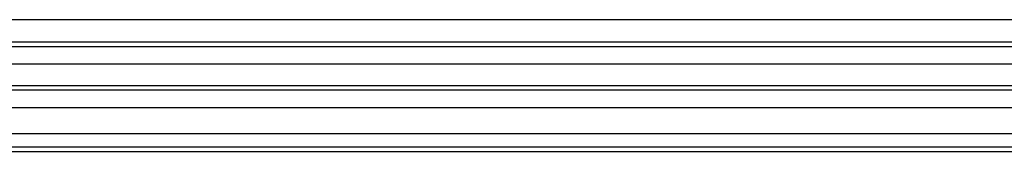
# Model space of a CAD drawing. Units: millimetres. Extents: x 40040 to 44763, y -2977 to 1012.
# Drawn here: x 41251 to 41362, y -1376 to -1361 of the extents above; entities that cross this region are included whole.
import ezdxf

# ---------------------------------------------------------------- set-up
doc = ezdxf.new("R2010")
doc.units = ezdxf.units.MM
doc.header["$LTSCALE"] = 0.5

msp = doc.modelspace()

# ---------------------------------------------------------------- linework, layer by layer
at = {"color": 7, "linetype": 'Continuous', "lineweight": 25}
for p, q in [((40522.07, -1360.6), (41534.07, -1360.6)), ((40522.07, -1363.13), (41534.07, -1363.13)), ((40522.07, -1363.63), (41534.07, -1363.63)), ((40522.07, -1365.62), (41534.07, -1365.62)), ((40522.07, -1368.07), (41534.07, -1368.07)), ((40522.07, -1368.57), (41534.07, -1368.57)), ((40522.07, -1370.55), (41534.07, -1370.55)), ((40522.07, -1373.5), (41534.07, -1373.5)), ((40522.07, -1375.03), (41534.07, -1375.03)), ((40522.07, -1375.53), (41534.07, -1375.53))]:
    msp.add_line(p, q, dxfattribs=at)

doc.saveas('drawing.dxf')
